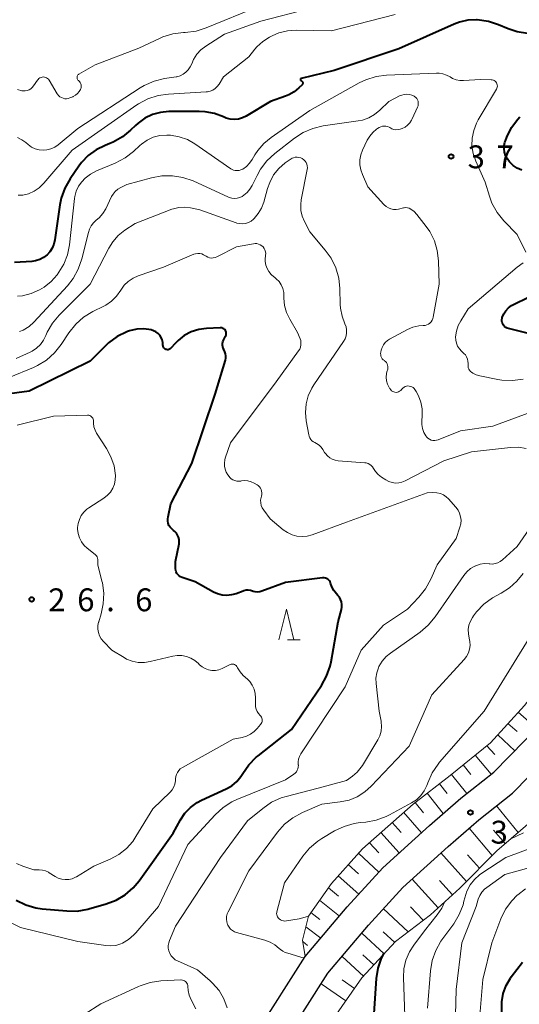
# Model space of a CAD drawing. Units: metres. Extents: x -80000 to -78000, y 30000 to 31500.
# Drawn here: x -79131 to -79049, y 31189 to 31350 of the extents above; entities that cross this region are included whole.
import ezdxf

# ---------------------------------------------------------------- set-up
doc = ezdxf.new("R2010")
doc.units = ezdxf.units.M
for name, color, linetype, lineweight in [('210100_道路縁(街区線)', 7, 'Continuous', 30), ('610111_人工斜面(上)', 7, 'Continuous', 30), ('610199_人工斜面(ヒゲ)', 7, 'Continuous', 30), ('633200_針葉樹林', 7, 'Continuous', 13), ('710100_等高線(計曲線)', 7, 'Continuous', 40), ('710200_等高線(主曲線)', 7, 'Continuous', 13), ('731200_図化機測定による標高点', 7, 'Continuous', 40)]:
    doc.layers.add(name, color=color, linetype=linetype, lineweight=lineweight)
doc.styles.add('Style-WORKING', font='MS Gothic.ttf')

msp = doc.modelspace()

# ---------------------------------------------------------------- linework, layer by layer
at = {"layer": '210100_道路縁(街区線)', "linetype": 'Continuous', "lineweight": 30, "flags": 128}
for points in [[(-79050.31, 31229.56), (-79045.03, 31234.92)], [(-79091.67, 31184.31), (-79083.73, 31196.76), (-79076.85, 31204.94), (-79071.01, 31211.34), (-79063.39, 31218.27), (-79058.23, 31222.75), (-79052.84, 31226.98), (-79050.31, 31229.56)], [(-79097.71, 31168.11), (-79087.86, 31181.73), (-79080.02, 31194.03), (-79073.39, 31201.9), (-79067.75, 31208.08), (-79060.33, 31214.83), (-79055.3, 31219.2), (-79049.77, 31223.54), (-79047.03, 31226.33)]]:
    msp.add_lwpolyline(points, dxfattribs=at)
at = {"layer": '610111_人工斜面(上)', "linetype": 'Continuous', "lineweight": 13, "flags": 128}
for points in [[(-79083.73, 31196.76), (-79084.2, 31199.48), (-79083.21, 31203.4), (-79079.45, 31208.77), (-79074.35, 31214.44), (-79066.07, 31221.78), (-79059.97, 31226.48), (-79053.35, 31231.83), (-79047.8, 31237.94), (-79042.97, 31244.12), (-79037, 31251.64), (-79032.46, 31258.74), (-79029.26, 31263.2), (-79026.12, 31266.02), (-79023.54, 31266.69), (-79019.27, 31266.97)], [(-79045.3, 31220.18), (-79052.34, 31214.12), (-79058.39, 31207.98), (-79063.2, 31203.62), (-79068.96, 31199.22), (-79074.46, 31193.28), (-79079.36, 31186.22), (-79083.64, 31179.01), (-79088.78, 31171.81), (-79091.84, 31167.69)]]:
    msp.add_lwpolyline(points, dxfattribs=at)
at = {"layer": '610199_人工斜面(ヒゲ)', "linetype": 'Continuous', "lineweight": 13, "flags": 128}
for points in [[(-79048.82, 31236.82), (-79045.77, 31234.17)], [(-79050.5, 31234.97), (-79049.01, 31233.68)], [(-79052.18, 31233.11), (-79049.38, 31230.5)], [(-79053.94, 31231.35), (-79052.65, 31229.92)], [(-79055.89, 31229.78), (-79053.23, 31226.67)], [(-79057.83, 31228.2), (-79056.57, 31226.63)], [(-79059.77, 31226.63), (-79057.23, 31223.53)], [(-79061.75, 31225.1), (-79060.48, 31223.5)], [(-79063.73, 31223.58), (-79061.13, 31220.24)], [(-79065.71, 31222.05), (-79064.35, 31220.33)], [(-79048.85, 31217.13), (-79052.39, 31221.48)], [(-79067.61, 31220.42), (-79064.7, 31217.07)], [(-79069.48, 31218.76), (-79067.99, 31217.09)], [(-79053.1, 31213.35), (-79056.88, 31217.83)], [(-79050.98, 31215.29), (-79052.85, 31217.47)], [(-79071.35, 31217.1), (-79068.32, 31213.78)], [(-79073.22, 31215.44), (-79071.67, 31213.79)], [(-79075.01, 31213.71), (-79071.68, 31210.6)], [(-79057.3, 31209.08), (-79061.5, 31213.77)], [(-79055.16, 31211.26), (-79057.16, 31213.46)], [(-79076.68, 31211.85), (-79075, 31210.33)], [(-79078.35, 31209.99), (-79074.98, 31206.98)], [(-79061.94, 31204.76), (-79066.21, 31209.48)], [(-79059.58, 31206.9), (-79061.72, 31209.26)], [(-79079.94, 31208.06), (-79078.31, 31206.68)], [(-79081.38, 31206.02), (-79078.15, 31203.39)], [(-79066.84, 31200.84), (-79070.93, 31204.6)], [(-79064.38, 31202.72), (-79066.49, 31204.93)], [(-79082.81, 31203.97), (-79081.33, 31202.85)], [(-79083.65, 31201.65), (-79081.19, 31199.78)], [(-79070.8, 31197.24), (-79074.46, 31200.63)], [(-79069.07, 31199.1), (-79070.98, 31200.82)], [(-79084.15, 31199.22), (-79083.36, 31198.56)], [(-79074.19, 31193.57), (-79077.68, 31196.8)], [(-79072.5, 31195.4), (-79074.28, 31197.06)], [(-79077.09, 31189.49), (-79081.12, 31192.29)], [(-79075.66, 31191.55), (-79077.7, 31192.96)]]:
    msp.add_lwpolyline(points, dxfattribs=at)
at = {"layer": '633200_針葉樹林', "linetype": 'Continuous', "lineweight": 13}
msp.add_line((-79086.63, 31248.71), (-79084.55, 31248.71), dxfattribs=at)
at = {"layer": '633200_針葉樹林', "linetype": 'Continuous', "lineweight": 13, "flags": 128}
msp.add_lwpolyline([(-79088.09, 31248.71), (-79086.84, 31253.71), (-79085.59, 31248.71)], dxfattribs=at)
at = {"layer": '710100_等高線(計曲線)', "linetype": 'Continuous', "lineweight": 40, "flags": 128}
for points, elevation in [([(-79055.54, 31350.35), (-79055.64, 31350.36), (-79057.07, 31350.29), (-79058.47, 31349.98), (-79059.32, 31349.66), (-79068.38, 31345.62), (-79079, 31342.08), (-79084.39, 31340.76), (-79084.42, 31340.75), (-79084.45, 31340.73), (-79084.48, 31340.71), (-79084.5, 31340.69), (-79084.52, 31340.66), (-79084.53, 31340.63), (-79084.54, 31340.59), (-79084.54, 31340.56), (-79084.53, 31340.53), (-79084.52, 31340.5), (-79084.5, 31340.47), (-79084.48, 31340.44), (-79084.46, 31340.42), (-79084.43, 31340.4), (-79084.35, 31340.36), (-79084.29, 31340.32), (-79084.24, 31340.27), (-79084.2, 31340.22), (-79084.17, 31340.15), (-79084.15, 31340.09), (-79084.15, 31340.02), (-79084.16, 31339.95), (-79084.17, 31339.88), (-79084.2, 31339.82), (-79084.24, 31339.76), (-79084.27, 31339.73), (-79084.77, 31339.23), (-79085.54, 31338.59), (-79086.41, 31338.08), (-79086.97, 31337.86), (-79089.44, 31337), (-79093.44, 31334.6), (-79094.05, 31334.3), (-79094.7, 31334.11), (-79095.37, 31334.04), (-79096.05, 31334.09), (-79096.71, 31334.25), (-79097.15, 31334.44), (-79098.61, 31335), (-79100.15, 31335.3), (-79101.16, 31335.35), (-79106.1, 31335.32), (-79107.47, 31335.19), (-79108.8, 31334.83), (-79110.04, 31334.24), (-79111.16, 31333.44), (-79111.58, 31333.06), (-79112.38, 31332.27), (-79113.73, 31331.17), (-79115.25, 31330.31), (-79115.8, 31330.08), (-79116.56, 31329.79), (-79118.01, 31329.08), (-79119.32, 31328.12), (-79120.45, 31326.96), (-79120.88, 31326.37)], 40), ([(-79047.28, 31348.14), (-79049, 31348.41), (-79050.47, 31348.9), (-79052.05, 31349.57), (-79053.7, 31350.11), (-79055.54, 31350.35)], 40), ([(-79048.22, 31325.7), (-79048.97, 31326.03), (-79049.65, 31326.5), (-79050.24, 31327.07), (-79050.64, 31327.62), (-79050.9, 31328.11), (-79051.07, 31328.65), (-79051.14, 31329.2), (-79051.12, 31329.76), (-79051, 31330.31), (-79050.92, 31330.52), (-79050.68, 31331.14), (-79049.9, 31332.69), (-79048.86, 31334.09), (-79048.54, 31334.44)], 40), ([(-79120.88, 31326.37), (-79122.31, 31324.3), (-79123.16, 31322.78), (-79123.74, 31321.14), (-79123.96, 31320.06), (-79124.79, 31314.28), (-79124.96, 31313.58), (-79125.24, 31312.92), (-79125.63, 31312.33), (-79126.07, 31311.85), (-79126.63, 31311.41), (-79127.27, 31311.08), (-79127.95, 31310.86), (-79128.58, 31310.77), (-79131.42, 31310.58)], 40), ([(-79051.5, 31301.22), (-79051.46, 31301.47), (-79051.43, 31301.57), (-79051.19, 31302.15), (-79050.85, 31302.68), (-79050.43, 31303.14), (-79049.93, 31303.52), (-79049.59, 31303.71), (-79044.67, 31306.12)], 40), ([(-79102.36, 31277.64), (-79098.52, 31289), (-79096.84, 31294.55), (-79096.76, 31294.9), (-79096.75, 31295.25), (-79096.8, 31295.6), (-79096.91, 31295.94), (-79097.06, 31296.22), (-79097.19, 31296.47), (-79097.27, 31296.74), (-79097.3, 31297.02), (-79097.29, 31297.31), (-79097.23, 31297.59), (-79097.13, 31297.82), (-79096.79, 31298.48), (-79096.73, 31298.64), (-79096.69, 31298.8), (-79096.69, 31298.97), (-79096.71, 31299.14), (-79096.76, 31299.3), (-79096.84, 31299.44), (-79096.94, 31299.58), (-79097.07, 31299.69), (-79097.21, 31299.78), (-79097.37, 31299.84), (-79097.53, 31299.88), (-79097.7, 31299.88), (-79099.91, 31299.77), (-79101.19, 31299.59), (-79102.42, 31299.19), (-79103.57, 31298.59), (-79104.59, 31297.79), (-79105.07, 31297.31), (-79105.77, 31296.52), (-79105.87, 31296.43), (-79105.98, 31296.36), (-79106.09, 31296.31), (-79106.22, 31296.28), (-79106.35, 31296.27), (-79106.48, 31296.29), (-79106.6, 31296.33), (-79106.72, 31296.39), (-79106.82, 31296.46), (-79106.91, 31296.56), (-79106.98, 31296.67), (-79107.03, 31296.78), (-79107.06, 31296.91), (-79107.07, 31297.04), (-79107.09, 31297.47), (-79107.19, 31297.89), (-79107.36, 31298.28), (-79107.59, 31298.64), (-79107.88, 31298.95), (-79108.23, 31299.21), (-79108.61, 31299.4), (-79108.99, 31299.52), (-79110.18, 31299.68), (-79111.37, 31299.63), (-79112.53, 31299.37), (-79112.91, 31299.24), (-79113, 31299.2), (-79114.57, 31298.44), (-79115.98, 31297.42), (-79116.51, 31296.92)], 30), ([(-79047.34, 31299), (-79050.4, 31299.74), (-79050.64, 31299.82), (-79050.86, 31299.94), (-79051.05, 31300.1), (-79051.22, 31300.28), (-79051.35, 31300.5), (-79051.44, 31300.73), (-79051.49, 31300.97), (-79051.5, 31301.22)], 40), ([(-79116.51, 31296.92), (-79119, 31294.42), (-79129, 31289.46), (-79140.01, 31287.99)], 30), ([(-79077.72, 31254.08), (-79077.72, 31254.51), (-79077.8, 31254.93), (-79077.94, 31255.33), (-79078.15, 31255.7), (-79078.4, 31256), (-79078.64, 31256.26), (-79079.07, 31256.79), (-79079.4, 31257.39), (-79079.61, 31258), (-79079.68, 31258.19), (-79079.78, 31258.37), (-79079.9, 31258.53), (-79080.06, 31258.66), (-79080.23, 31258.76), (-79080.42, 31258.84), (-79080.62, 31258.87), (-79080.83, 31258.88), (-79080.89, 31258.87), (-79087, 31258.1), (-79090.87, 31256.66), (-79091.21, 31256.56), (-79091.57, 31256.52), (-79091.93, 31256.55), (-79092.28, 31256.64), (-79092.39, 31256.68), (-79092.73, 31256.79), (-79093.08, 31256.84), (-79093.44, 31256.83), (-79093.79, 31256.75), (-79093.9, 31256.71), (-79095.07, 31256.27), (-79095.82, 31256.06), (-79096.59, 31255.98), (-79097.36, 31256.04), (-79098.11, 31256.23), (-79098.8, 31256.54), (-79101.8, 31258.2), (-79103.92, 31258.91), (-79104.17, 31259.02), (-79104.4, 31259.18), (-79104.6, 31259.37), (-79104.77, 31259.59), (-79104.89, 31259.84), (-79104.97, 31260.1), (-79105, 31260.38), (-79105, 31260.42), (-79105, 31261.56), (-79104.43, 31264.43), (-79104.39, 31264.81), (-79104.42, 31265.18), (-79104.51, 31265.55), (-79104.66, 31265.89), (-79104.87, 31266.21), (-79105.14, 31266.48), (-79105.35, 31266.65), (-79105.64, 31266.88), (-79105.88, 31267.16), (-79106.08, 31267.47), (-79106.21, 31267.82), (-79106.28, 31268.18), (-79106.29, 31268.55), (-79106.24, 31268.86), (-79105.78, 31271), (-79102.36, 31277.64)], 30), ([(-79131.14, 31206.02), (-79129.57, 31205.25), (-79127.9, 31204.77), (-79126.88, 31204.62), (-79122.85, 31204.25), (-79121.11, 31204.24), (-79119.39, 31204.54), (-79119.21, 31204.59), (-79116.38, 31205.39), (-79114.75, 31206.01), (-79113.26, 31206.9), (-79111.94, 31208.04), (-79110.96, 31209.21), (-79105.42, 31217), (-79104.21, 31219.18), (-79103.46, 31220.28), (-79102.54, 31221.23), (-79101.46, 31222.01), (-79100.74, 31222.4), (-79096.69, 31224.26), (-79095.77, 31224.79), (-79094.96, 31225.46), (-79094.28, 31226.27), (-79093.96, 31226.78), (-79092.98, 31228.2), (-79091.76, 31229.44), (-79091.47, 31229.68), (-79085.99, 31234.01), (-79081.09, 31241.24), (-79080.24, 31242.76), (-79079.66, 31244.41), (-79079.51, 31245.1), (-79078.35, 31251.65), (-79077.8, 31253.66), (-79077.72, 31254.08)], 30), ([(-79073.68, 31171.71), (-79072.45, 31174.44), (-79072.36, 31175.7), (-79072.48, 31176.68), (-79073.61, 31178.44), (-79073.72, 31179.09), (-79073.72, 31180.02), (-79073.59, 31180.84), (-79072.58, 31185), (-79072.03, 31193.15), (-79071.77, 31194.87), (-79071.21, 31196.52), (-79070.84, 31197.19)], 40), ([(-79050.52, 31178.48), (-79050.95, 31180.81), (-79051, 31182), (-79051.52, 31187.97), (-79051.52, 31189.36), (-79051.27, 31190.72), (-79050.8, 31192.03), (-79050.1, 31193.23), (-79049.95, 31193.44), (-79048.13, 31195.87)], 50)]:
    msp.add_lwpolyline(points, dxfattribs=dict(at, elevation=elevation))
at = {"layer": '710200_等高線(主曲線)', "linetype": 'Continuous', "lineweight": 13, "flags": 128}
for points, elevation in [([(-79082.99, 31352.21), (-79091, 31350.14), (-79097, 31348.01), (-79100.06, 31346.05), (-79100.85, 31345.45), (-79101.51, 31344.72), (-79102.04, 31343.89), (-79102.35, 31343.17), (-79102.59, 31342.65), (-79102.91, 31342.18), (-79103.3, 31341.78), (-79103.76, 31341.45), (-79104.27, 31341.21), (-79104.82, 31341.05), (-79104.92, 31341.04), (-79106.84, 31340.75), (-79108.53, 31340.33), (-79110.13, 31339.63), (-79110.83, 31339.22), (-79121, 31332.54), (-79124.26, 31329.88), (-79124.82, 31329.5), (-79125.44, 31329.22), (-79126.11, 31329.05), (-79126.73, 31329), (-79127.38, 31329.06), (-79128.01, 31329.23), (-79128.61, 31329.5), (-79129.18, 31329.91), (-79129.56, 31330.24), (-79130.21, 31330.71), (-79130.94, 31331.06)], 44), ([(-79091.42, 31352.58), (-79099.98, 31349.05), (-79101.64, 31348.52), (-79103.44, 31348.3), (-79103.71, 31348.29), (-79105.43, 31348.07), (-79107.08, 31347.57), (-79107.66, 31347.31), (-79111, 31345.7), (-79118.2, 31343), (-79120.84, 31341.47), (-79120.93, 31341.41), (-79121.01, 31341.33), (-79121.08, 31341.23), (-79121.13, 31341.13), (-79121.15, 31341.02), (-79121.16, 31340.9), (-79121.15, 31340.79), (-79121.12, 31340.68), (-79121.08, 31340.58), (-79121.01, 31340.48), (-79120.93, 31340.4), (-79120.77, 31340.25), (-79120.65, 31340.08), (-79120.56, 31339.89), (-79120.5, 31339.69), (-79120.48, 31339.49), (-79120.5, 31339.28), (-79120.55, 31339.08), (-79120.6, 31338.97), (-79120.82, 31338.6), (-79121.1, 31338.27), (-79121.43, 31338), (-79121.8, 31337.79), (-79121.85, 31337.77), (-79122.32, 31337.57), (-79122.6, 31337.48), (-79122.88, 31337.43), (-79123.17, 31337.44), (-79123.45, 31337.5), (-79123.72, 31337.61), (-79123.97, 31337.76), (-79124.18, 31337.96), (-79124.36, 31338.18), (-79124.39, 31338.23), (-79125.75, 31340.48), (-79125.86, 31340.63), (-79125.99, 31340.76), (-79126.15, 31340.87), (-79126.32, 31340.94), (-79126.5, 31340.99), (-79126.67, 31341), (-79126.87, 31340.98), (-79127.06, 31340.93), (-79127.25, 31340.85), (-79127.41, 31340.73), (-79127.55, 31340.59), (-79127.62, 31340.5), (-79128.29, 31339.53), (-79128.5, 31339.27), (-79128.75, 31339.06), (-79129.03, 31338.89)], 46), ([(-79069, 31351.26), (-79079.44, 31348.56), (-79085.22, 31348.66), (-79086.65, 31348.57), (-79088.05, 31348.22), (-79089.15, 31347.75), (-79089.58, 31347.53), (-79090.69, 31346.82), (-79091.66, 31345.94), (-79092, 31345.55), (-79093, 31344.3), (-79097.15, 31341), (-79097.88, 31339.81), (-79098.16, 31339.43), (-79098.5, 31339.11), (-79098.88, 31338.86), (-79099.31, 31338.67), (-79099.77, 31338.56), (-79100.01, 31338.54), (-79106.16, 31338.2), (-79107.88, 31337.96), (-79109.54, 31337.41), (-79111.08, 31336.59), (-79111.33, 31336.42), (-79121.97, 31329), (-79126.62, 31323.57), (-79127.35, 31322.85), (-79128.19, 31322.28), (-79129.12, 31321.85), (-79129.36, 31321.77), (-79130.07, 31321.62), (-79130.8, 31321.6)], 42), ([(-79059.58, 31340.76), (-79060, 31341), (-79060.56, 31341.31), (-79061.17, 31341.52), (-79061.8, 31341.62), (-79062.2, 31341.63), (-79070.4, 31341.3), (-79072.13, 31341.08), (-79073.79, 31340.56), (-79074.89, 31340.03), (-79083, 31335.48), (-79089.35, 31331.1), (-79090.54, 31330.11), (-79091.54, 31328.94), (-79092, 31328.22), (-79092.42, 31327.48), (-79092.86, 31326.85), (-79093.39, 31326.31), (-79094, 31325.89), (-79094.29, 31325.75), (-79094.59, 31325.67), (-79094.91, 31325.64), (-79095.22, 31325.66), (-79095.53, 31325.74), (-79095.82, 31325.87), (-79095.95, 31325.96), (-79101.82, 31330.02), (-79103.06, 31330.73), (-79104.41, 31331.21), (-79105.82, 31331.46), (-79106.46, 31331.48), (-79107.57, 31331.39), (-79108.65, 31331.11), (-79109.66, 31330.64), (-79110.58, 31330), (-79110.86, 31329.76), (-79111.9, 31328.79), (-79113.27, 31327.72), (-79114.89, 31326.86), (-79117.95, 31325.6), (-79118.93, 31325.08), (-79119.81, 31324.41), (-79120.39, 31323.81), (-79120.9, 31323.07), (-79121.28, 31322.25), (-79121.51, 31321.38), (-79121.56, 31321.07), (-79122.42, 31313.45), (-79122.74, 31311.84), (-79123.34, 31310.32), (-79124.14, 31309), (-79124.44, 31308.58), (-79125.41, 31307.46), (-79126.55, 31306.52), (-79127.29, 31306.08), (-79128.66, 31305.49), (-79130.1, 31305.14), (-79130.94, 31305.06)], 38), ([(-79047.55, 31312.3), (-79049, 31315.16), (-79051.19, 31317.43), (-79052.28, 31318.79), (-79053.13, 31320.31), (-79053.55, 31321.44), (-79054.26, 31323.74), (-79055.79, 31327.21), (-79056.2, 31328.43), (-79056.4, 31329.7), (-79056.37, 31330.99), (-79056.12, 31332.25), (-79055.65, 31333.45), (-79055.38, 31333.95), (-79052.38, 31339), (-79052.3, 31339.16), (-79052.26, 31339.34), (-79052.24, 31339.52), (-79052.25, 31339.69), (-79052.3, 31339.87), (-79052.37, 31340.03), (-79052.47, 31340.18), (-79052.6, 31340.31), (-79052.74, 31340.41), (-79052.9, 31340.49), (-79053.08, 31340.54), (-79053.24, 31340.56), (-79055, 31340.6), (-79057.8, 31340.41), (-79058.41, 31340.42), (-79059.01, 31340.54), (-79059.58, 31340.76)], 38), ([(-79129.03, 31338.89), (-79129.34, 31338.78), (-79129.66, 31338.72), (-79129.99, 31338.71), (-79130.23, 31338.75), (-79130.91, 31338.95)], 46), ([(-79065.9, 31337.85), (-79066.27, 31338.03), (-79066.67, 31338.14), (-79067.08, 31338.18), (-79067.5, 31338.14), (-79067.9, 31338.04), (-79068.15, 31337.94), (-79070.06, 31337), (-79071.53, 31335.54), (-79072.37, 31334.84), (-79073.31, 31334.3), (-79074.34, 31333.93), (-79075.05, 31333.79), (-79080.78, 31332.97), (-79082.48, 31332.58), (-79084.08, 31331.89), (-79085.49, 31330.98), (-79088.75, 31328.45), (-79090.03, 31327.27), (-79091.09, 31325.88), (-79091.65, 31324.86), (-79092.46, 31323.18), (-79092.81, 31322.58), (-79093.26, 31322.05), (-79093.8, 31321.61), (-79094.1, 31321.42), (-79094.49, 31321.24), (-79094.91, 31321.14), (-79095.34, 31321.1), (-79095.77, 31321.14), (-79096.19, 31321.26), (-79096.35, 31321.32), (-79102.14, 31323.95), (-79103.79, 31324.53), (-79105.51, 31324.81), (-79107.25, 31324.79), (-79108.93, 31324.48), (-79113, 31323.36), (-79114, 31322.87), (-79114.48, 31322.59), (-79114.9, 31322.23), (-79115.25, 31321.8), (-79115.48, 31321.39), (-79116.45, 31319.39), (-79116.92, 31318.6), (-79117.52, 31317.91), (-79118, 31317.5), (-79118.46, 31317.08), (-79118.84, 31316.59), (-79119.13, 31316.04), (-79119.3, 31315.52), (-79120.38, 31311.16), (-79120.95, 31309.51), (-79121.79, 31307.98), (-79122.74, 31306.78), (-79128.24, 31300.82), (-79129.02, 31300.1), (-79130, 31299.5), (-79130.6, 31299.26)], 36), ([(-79062.75, 31301.63), (-79061.78, 31307), (-79061.89, 31310.87), (-79062.09, 31312.54), (-79062.57, 31314.15), (-79063.32, 31315.65), (-79063.91, 31316.51), (-79065.43, 31318.47), (-79065.87, 31318.94), (-79066.42, 31319.35), (-79066.68, 31319.48), (-79066.95, 31319.56), (-79067.23, 31319.59), (-79067.51, 31319.57), (-79067.65, 31319.54), (-79068.43, 31319.35), (-79068.85, 31319.29), (-79069.28, 31319.29), (-79069.71, 31319.38), (-79070.11, 31319.53), (-79070.47, 31319.76), (-79070.8, 31320.04), (-79070.85, 31320.09), (-79073.47, 31323), (-79074.37, 31325), (-79074.64, 31325.79), (-79074.78, 31326.61), (-79074.77, 31327.44), (-79074.61, 31328.26), (-79074.34, 31328.98), (-79073.57, 31330.63), (-79073.17, 31331.31), (-79072.65, 31331.92), (-79072.04, 31332.43), (-79071.87, 31332.54), (-79071.62, 31332.7), (-79071.37, 31332.83), (-79071.1, 31332.91), (-79070.82, 31332.95), (-79070.54, 31332.94), (-79070.26, 31332.87), (-79070, 31332.76), (-79069.87, 31332.69), (-79069.56, 31332.52), (-79069.22, 31332.41), (-79068.87, 31332.36), (-79068.51, 31332.37), (-79068.17, 31332.45), (-79068.03, 31332.49), (-79067.85, 31332.56), (-79067.38, 31332.79), (-79066.96, 31333.1), (-79066.6, 31333.47), (-79066.31, 31333.91), (-79066.2, 31334.12), (-79065.33, 31336.04), (-79065.24, 31336.27), (-79065.2, 31336.52), (-79065.21, 31336.76), (-79065.25, 31337.01), (-79065.34, 31337.24), (-79065.46, 31337.45), (-79065.62, 31337.64), (-79065.81, 31337.8), (-79065.9, 31337.85)], 36), ([(-79083.59, 31287.38), (-79083.24, 31288.72), (-79082.66, 31289.98), (-79082.31, 31290.54), (-79077.45, 31297.61), (-79077.2, 31298.05), (-79077.03, 31298.53), (-79076.95, 31299.03), (-79076.96, 31299.53), (-79077.05, 31300.03), (-79077.23, 31300.52), (-79077.71, 31301.77), (-79077.96, 31303.08), (-79078, 31303.72), (-79078.05, 31306.29), (-79078.23, 31308.03), (-79078.71, 31309.7), (-79079.48, 31311.27), (-79080.45, 31312.62), (-79083, 31315.59), (-79083.88, 31317.29), (-79084.24, 31318.18), (-79084.45, 31319.12), (-79084.49, 31320.08), (-79084.39, 31320.88), (-79083.43, 31325.81), (-79083.39, 31326.11), (-79083.41, 31326.41), (-79083.49, 31326.7), (-79083.61, 31326.97), (-79083.77, 31327.22), (-79083.98, 31327.43), (-79084.22, 31327.61), (-79084.49, 31327.74), (-79084.78, 31327.82), (-79085.07, 31327.85), (-79085.37, 31327.83), (-79085.66, 31327.76), (-79085.88, 31327.67), (-79087.05, 31326.94), (-79088.07, 31326.02), (-79088.92, 31324.94), (-79089.57, 31323.72), (-79089.93, 31322.71), (-79090.55, 31320.46), (-79090.91, 31319.48), (-79091.44, 31318.59), (-79092.11, 31317.79), (-79092.24, 31317.67), (-79092.62, 31317.37), (-79093.05, 31317.14), (-79093.52, 31317), (-79094, 31316.93), (-79094.48, 31316.95), (-79094.96, 31317.05), (-79095.08, 31317.09), (-79101, 31319.22), (-79102.56, 31319.55), (-79103.5, 31319.66), (-79104.44, 31319.61), (-79105.36, 31319.4), (-79105.61, 31319.3), (-79111.61, 31317), (-79113.31, 31315.87), (-79114.39, 31315)], 34), ([(-79114.39, 31315), (-79115.3, 31313.96), (-79115.94, 31312.93), (-79119.02, 31307), (-79124.09, 31301.92), (-79125.18, 31300.61), (-79126.03, 31299.13), (-79126.26, 31298.6), (-79126.65, 31297.83), (-79127.16, 31297.13), (-79127.79, 31296.53), (-79128.52, 31296.05), (-79128.84, 31295.89), (-79131.16, 31294.84)], 34), ([(-79094.21, 31274.78), (-79094.32, 31274.75), (-79094.65, 31274.71), (-79094.97, 31274.73), (-79095.29, 31274.81), (-79095.59, 31274.93), (-79095.86, 31275.11), (-79096.1, 31275.33), (-79096.21, 31275.47), (-79096.42, 31275.75), (-79096.69, 31276.19), (-79096.88, 31276.67), (-79096.99, 31277.18), (-79097, 31277.69), (-79096.93, 31278.2), (-79096.85, 31278.47), (-79095.99, 31281), (-79088.52, 31291), (-79084.82, 31296.08), (-79084.64, 31296.39), (-79084.51, 31296.72), (-79084.44, 31297.08), (-79084.44, 31297.43), (-79084.49, 31297.79), (-79084.58, 31298.05), (-79085, 31299.11), (-79086.28, 31301.28), (-79086.8, 31302.37), (-79087.12, 31303.53), (-79087.24, 31304.73), (-79087.23, 31305), (-79087.27, 31305.66), (-79087.42, 31306.29), (-79087.68, 31306.9), (-79088.04, 31307.45), (-79088.49, 31307.92), (-79088.8, 31308.17), (-79088.87, 31308.22), (-79089.32, 31308.61), (-79089.71, 31309.08), (-79090, 31309.6), (-79090.2, 31310.17), (-79090.29, 31310.76), (-79090.29, 31311.37), (-79090.27, 31311.5), (-79090.23, 31311.77), (-79090.22, 31312.06), (-79090.25, 31312.35), (-79090.34, 31312.64), (-79090.47, 31312.9), (-79090.65, 31313.13), (-79090.87, 31313.33), (-79091.11, 31313.49), (-79091.38, 31313.61), (-79091.67, 31313.68), (-79091.96, 31313.69), (-79092.22, 31313.66), (-79095, 31313.14), (-79098.23, 31311.51), (-79098.52, 31311.39), (-79098.82, 31311.33), (-79099.13, 31311.31), (-79099.44, 31311.36), (-79099.73, 31311.45), (-79100.01, 31311.6)], 32), ([(-79100.01, 31311.6), (-79100.11, 31311.67), (-79100.4, 31311.85), (-79100.71, 31311.98), (-79101.04, 31312.05), (-79101.37, 31312.06), (-79101.71, 31312.02), (-79102.03, 31311.92), (-79107, 31309.82), (-79111.12, 31308.4), (-79111.97, 31308.02), (-79112.75, 31307.49), (-79113.42, 31306.84), (-79114, 31306.03), (-79114.67, 31305.08), (-79115.49, 31304.26), (-79116.45, 31303.6), (-79116.78, 31303.43), (-79118.59, 31302.52), (-79120.08, 31301.61), (-79121.38, 31300.45), (-79122.48, 31299.07), (-79123.76, 31297.12), (-79124.84, 31295.75), (-79126.14, 31294.59), (-79127.62, 31293.68), (-79128.28, 31293.38), (-79132.29, 31291.71)], 32), ([(-79056.47, 31292.57), (-79056.65, 31292.73), (-79056.8, 31292.91), (-79056.92, 31293.11), (-79057, 31293.33), (-79057.05, 31293.57), (-79057.05, 31293.75), (-79057.04, 31294), (-79057.06, 31294.38), (-79057.14, 31294.75), (-79057.29, 31295.1), (-79057.49, 31295.42), (-79057.73, 31295.68), (-79058.12, 31296.04), (-79058.47, 31296.43), (-79058.75, 31296.87), (-79058.95, 31297.36), (-79059.06, 31297.87), (-79059.08, 31298.4), (-79058.94, 31299.34), (-79058.65, 31300.24), (-79058.25, 31301), (-79057, 31303), (-79049, 31309.83), (-79048, 31310.52)], 38), ([(-79065.75, 31289.73), (-79065.89, 31289.91), (-79066.06, 31290.06), (-79066.25, 31290.18), (-79066.46, 31290.27), (-79066.68, 31290.32), (-79066.9, 31290.33), (-79067.13, 31290.3), (-79067.34, 31290.23), (-79067.54, 31290.13), (-79067.72, 31289.99), (-79067.87, 31289.84), (-79067.96, 31289.73), (-79068.09, 31289.58), (-79068.26, 31289.46), (-79068.43, 31289.37), (-79068.63, 31289.31), (-79068.83, 31289.29), (-79069.03, 31289.3), (-79069.22, 31289.35), (-79069.4, 31289.43), (-79069.57, 31289.54), (-79069.72, 31289.68), (-79069.84, 31289.84), (-79069.85, 31289.86), (-79069.99, 31290.1), (-79070.24, 31290.63), (-79070.4, 31291.2), (-79070.45, 31291.78), (-79070.4, 31292.37), (-79070.34, 31292.66), (-79070.22, 31293.11), (-79070.19, 31293.33), (-79070.19, 31293.55), (-79070.23, 31293.77), (-79070.31, 31293.98), (-79070.42, 31294.17), (-79070.56, 31294.34), (-79070.73, 31294.48), (-79070.77, 31294.5), (-79070.95, 31294.64), (-79071.11, 31294.81), (-79071.23, 31295), (-79071.32, 31295.21), (-79071.37, 31295.44), (-79071.38, 31295.66), (-79071.34, 31295.9), (-79071.28, 31296.2), (-79071.13, 31296.65), (-79070.91, 31297.07), (-79070.61, 31297.45), (-79070.26, 31297.77), (-79069.92, 31297.99), (-79066.99, 31299.57), (-79066.09, 31299.96), (-79065.14, 31300.18), (-79064.39, 31300.24), (-79064.09, 31300.27), (-79063.81, 31300.35), (-79063.55, 31300.48), (-79063.31, 31300.65), (-79063.11, 31300.86), (-79062.94, 31301.1), (-79062.82, 31301.37), (-79062.75, 31301.63)], 36), ([(-79048.01, 31291.47), (-79049.74, 31291.23), (-79051.48, 31291.3), (-79052.15, 31291.41), (-79055.12, 31292), (-79055.72, 31292.18), (-79056.28, 31292.46), (-79056.47, 31292.57)], 38), ([(-79044.7, 31286.82), (-79053, 31283.75), (-79058.31, 31283), (-79061.94, 31281.52), (-79062.22, 31281.43), (-79062.51, 31281.39), (-79062.81, 31281.41), (-79063.1, 31281.47), (-79063.37, 31281.59), (-79063.62, 31281.75), (-79063.83, 31281.95), (-79063.98, 31282.13), (-79064.31, 31282.72), (-79064.53, 31283.35), (-79064.64, 31284.02), (-79064.64, 31284.62), (-79064.57, 31285.43), (-79064.58, 31286.57), (-79064.79, 31287.68), (-79065.18, 31288.74), (-79065.57, 31289.43), (-79065.75, 31289.73)], 36), ([(-79047.54, 31280.1), (-79048.8, 31280.29), (-79050.09, 31280.26), (-79056.46, 31279.54), (-79061, 31278.05), (-79067.37, 31274.76), (-79067.88, 31274.55), (-79068.41, 31274.44), (-79068.96, 31274.42), (-79069.5, 31274.49), (-79070.02, 31274.66), (-79070.53, 31274.93), (-79071.24, 31275.4), (-79071.78, 31275.82), (-79072.23, 31276.33), (-79072.53, 31276.8), (-79072.7, 31277.07), (-79072.92, 31277.29), (-79073.17, 31277.48), (-79073.45, 31277.62), (-79073.76, 31277.71), (-79073.98, 31277.74), (-79078.35, 31278.08), (-79078.84, 31278.16), (-79079.3, 31278.32), (-79079.73, 31278.57), (-79080.11, 31278.88), (-79080.43, 31279.25), (-79080.56, 31279.44), (-79080.84, 31279.91), (-79081.12, 31280.3), (-79081.47, 31280.64), (-79081.88, 31280.91), (-79082.15, 31281.05), (-79082.41, 31281.18), (-79082.65, 31281.36), (-79082.84, 31281.58), (-79083, 31281.83), (-79083.11, 31282.1), (-79083.16, 31282.3), (-79083.58, 31284.62), (-79083.71, 31286), (-79083.59, 31287.38)], 34), ([(-79120.76, 31265.43), (-79120.97, 31266.12), (-79121.06, 31266.84), (-79121.06, 31267.1), (-79120.98, 31267.79), (-79120.78, 31268.46), (-79120.47, 31269.09), (-79120.05, 31269.65), (-79119.54, 31270.13), (-79119.24, 31270.34), (-79116.74, 31271.96), (-79116.17, 31272.41), (-79115.69, 31272.94), (-79115.31, 31273.56), (-79115.04, 31274.23), (-79114.89, 31274.93), (-79114.86, 31275.67), (-79115.09, 31277.23), (-79115.59, 31278.74), (-79116.3, 31280.09), (-79117.94, 31282.61), (-79118.2, 31283.11), (-79118.38, 31283.66), (-79118.46, 31284.22), (-79118.46, 31284.54), (-79118.46, 31284.71), (-79118.5, 31284.88), (-79118.56, 31285.03), (-79118.65, 31285.17), (-79118.77, 31285.3), (-79118.9, 31285.4), (-79119.05, 31285.48), (-79119.21, 31285.53), (-79119.38, 31285.56), (-79119.46, 31285.56), (-79125, 31285.37), (-79131, 31283.93)], 28), ([(-79085.59, 31226.68), (-79085.37, 31226.86), (-79085.18, 31227.07), (-79085.04, 31227.31), (-79084.94, 31227.57), (-79084.88, 31227.85), (-79084.87, 31228.13), (-79084.88, 31228.22), (-79084.9, 31228.69), (-79084.83, 31229.16), (-79084.68, 31229.6), (-79084.45, 31230.03), (-79077.2, 31241), (-79074.55, 31247), (-79070.89, 31251.11), (-79067, 31253.71), (-79065.09, 31255.71), (-79064, 31257.06), (-79063.14, 31258.65), (-79062.12, 31261), (-79059, 31265.33), (-79058.38, 31267.17), (-79058.24, 31267.73), (-79058.2, 31268.31), (-79058.26, 31268.89), (-79058.43, 31269.45), (-79058.68, 31269.97), (-79059.04, 31270.45), (-79060.24, 31271.81), (-79060.63, 31272.18), (-79061.09, 31272.49), (-79061.59, 31272.7), (-79062.14, 31272.83), (-79062.94, 31272.88), (-79063.73, 31272.79), (-79064.36, 31272.61), (-79077, 31268.01), (-79082.62, 31265.95), (-79083.43, 31265.73), (-79084.27, 31265.66), (-79085.1, 31265.73), (-79085.91, 31265.94), (-79086.67, 31266.3), (-79087.35, 31266.76), (-79089.47, 31268.53), (-79090.55, 31269.96), (-79090.78, 31270.33), (-79090.94, 31270.74), (-79091.03, 31271.16), (-79091.05, 31271.6), (-79090.99, 31272.03), (-79090.93, 31272.24), (-79090.87, 31272.51), (-79090.85, 31272.79), (-79090.89, 31273.07), (-79090.97, 31273.34), (-79091.1, 31273.59), (-79091.26, 31273.81), (-79091.47, 31274), (-79091.65, 31274.13), (-79092.12, 31274.4), (-79092.61, 31274.63), (-79093.13, 31274.77), (-79093.67, 31274.82), (-79094.21, 31274.78)], 32), ([(-79054.33, 31261.2), (-79053.59, 31261.18), (-79053.48, 31261.17), (-79053.04, 31261.14), (-79052.6, 31261.2), (-79052.18, 31261.33), (-79051.78, 31261.53), (-79051.41, 31261.81), (-79049, 31264.03), (-79044.06, 31271.11)], 34), ([(-79092.14, 31240.61), (-79092.44, 31241.26), (-79092.85, 31241.85), (-79093.21, 31242.23), (-79093.91, 31242.88), (-79094.43, 31243.46), (-79094.85, 31244.11), (-79094.9, 31244.23), (-79094.98, 31244.36), (-79095.08, 31244.47), (-79095.19, 31244.57), (-79095.32, 31244.64), (-79095.46, 31244.69), (-79095.61, 31244.71), (-79095.76, 31244.71), (-79095.9, 31244.69), (-79096.04, 31244.64), (-79097.38, 31244), (-79097.91, 31243.8), (-79098.47, 31243.7), (-79099.04, 31243.7), (-79099.6, 31243.79), (-79100.13, 31243.98), (-79100.63, 31244.26), (-79101.06, 31244.63), (-79101.11, 31244.68), (-79101.24, 31244.81), (-79101.83, 31245.31), (-79102.48, 31245.71), (-79103.2, 31245.98), (-79103.96, 31246.13), (-79104.72, 31246.14), (-79105.45, 31246.03), (-79109.14, 31245.13), (-79110.12, 31244.98), (-79111.12, 31245), (-79112.1, 31245.2), (-79113.04, 31245.56), (-79113.44, 31245.79), (-79115.46, 31247), (-79116.82, 31248.41), (-79117.19, 31248.86), (-79117.47, 31249.36), (-79117.65, 31249.9), (-79117.74, 31250.47), (-79117.73, 31251.05), (-79117.63, 31251.61), (-79117.6, 31251.68), (-79117.21, 31252.96), (-79116.85, 31254.63), (-79116.78, 31256.34), (-79117.01, 31258.03), (-79117.08, 31258.31), (-79117.77, 31261), (-79117.73, 31261.66), (-79117.73, 31261.87), (-79117.78, 31262.09), (-79117.86, 31262.29), (-79117.97, 31262.48), (-79118.11, 31262.64), (-79118.2, 31262.72), (-79119.47, 31263.71), (-79120, 31264.2), (-79120.43, 31264.78), (-79120.76, 31265.43)], 28), ([(-79096.52, 31188.35), (-79097.07, 31189.85), (-79097.88, 31191.22), (-79098.92, 31192.43), (-79099.32, 31192.8), (-79101.4, 31194.6), (-79104.67, 31196.05), (-79105.06, 31196.26), (-79105.41, 31196.54), (-79105.71, 31196.88), (-79105.94, 31197.27), (-79106.1, 31197.69), (-79106.19, 31198.13), (-79106.2, 31198.58), (-79106.13, 31199.02), (-79106, 31199.42), (-79105, 31201.77), (-79097.62, 31213), (-79093.23, 31219), (-79090.72, 31221.07), (-79089.28, 31222.06), (-79087.69, 31222.78), (-79086.85, 31223.03), (-79081.63, 31224.37), (-79077, 31225.66), (-79076, 31226.37), (-79075.22, 31227.03), (-79074.57, 31227.81), (-79074.37, 31228.12), (-79071.86, 31232.29), (-79071.52, 31232.97), (-79071.31, 31233.71), (-79071.23, 31234.47), (-79071.28, 31235.24), (-79071.3, 31235.36), (-79071.61, 31237), (-79072.13, 31241.52), (-79072.15, 31242.41), (-79072.02, 31243.29), (-79071.74, 31244.13), (-79071.65, 31244.34), (-79071.13, 31245.2), (-79070.47, 31245.96), (-79069.78, 31246.53), (-79064.9, 31249.98), (-79063.57, 31251.11), (-79062.45, 31252.46), (-79057.72, 31259.28), (-79057.23, 31259.87), (-79056.63, 31260.38), (-79055.96, 31260.77), (-79055.83, 31260.83), (-79055.76, 31260.86), (-79055.06, 31261.09), (-79054.33, 31261.2)], 34), ([(-79052.32, 31256), (-79051.64, 31256.34), (-79050.24, 31257.21), (-79049.02, 31258.31), (-79048.01, 31259.61)], 36), ([(-79083.9, 31196.49), (-79086.58, 31197.35), (-79087.01, 31197.46), (-79087.44, 31197.67), (-79087.82, 31197.94), (-79088, 31198.1), (-79088.7, 31198.69), (-79089.49, 31199.15), (-79090.37, 31199.47), (-79094.99, 31200.71), (-79095.36, 31200.84), (-79095.69, 31201.03), (-79095.99, 31201.28), (-79096.24, 31201.58), (-79096.43, 31201.91), (-79096.49, 31202.05), (-79096.61, 31202.48), (-79096.66, 31202.92), (-79096.63, 31203.36), (-79096.52, 31203.79), (-79096.39, 31204.11), (-79093, 31210.83), (-79088.29, 31217.16), (-79087.13, 31218.46), (-79085.76, 31219.54), (-79084.17, 31220.39), (-79081, 31221.74), (-79078, 31222.12), (-79076.56, 31222.43), (-79075.2, 31222.98), (-79073.96, 31223.77), (-79072.93, 31224.7), (-79066.71, 31231.29), (-79063, 31239.7), (-79057.68, 31245.47), (-79057.29, 31245.98), (-79056.99, 31246.55), (-79056.79, 31247.16), (-79056.71, 31247.8), (-79056.73, 31248.44), (-79056.85, 31249), (-79056.99, 31249.69), (-79057, 31250.4), (-79056.89, 31251.1), (-79056.67, 31251.76), (-79056.33, 31252.38), (-79056.14, 31252.64), (-79055.64, 31253.27), (-79054.45, 31254.54), (-79053.05, 31255.58), (-79052.32, 31256)], 36), ([(-79063.7, 31225.07), (-79063.64, 31225.28), (-79062.93, 31226.87), (-79061.96, 31228.32), (-79061.7, 31228.64), (-79054.4, 31237), (-79047, 31249)], 38), ([(-79131.09, 31212.02), (-79130.04, 31211.59), (-79128.26, 31211), (-79127.37, 31211), (-79126.84, 31210.95), (-79126.32, 31210.82), (-79125.83, 31210.59), (-79125.73, 31210.52), (-79124.74, 31209.9), (-79124.23, 31209.63), (-79123.67, 31209.46), (-79123.1, 31209.39), (-79122.52, 31209.41), (-79121.96, 31209.54), (-79121.42, 31209.77), (-79121.24, 31209.87), (-79118.42, 31211.58), (-79115.71, 31212.74), (-79114.31, 31213.49), (-79113.06, 31214.47), (-79112.01, 31215.66), (-79111.49, 31216.43), (-79108.75, 31221), (-79105.91, 31223.74), (-79105.57, 31224.13), (-79105.3, 31224.58), (-79105.12, 31225.06), (-79105.02, 31225.58), (-79105, 31225.89), (-79104.97, 31226.27), (-79104.87, 31226.63), (-79104.71, 31226.97), (-79104.49, 31227.28), (-79104.23, 31227.55), (-79103.89, 31227.78), (-79095.58, 31232.42), (-79094.1, 31232.71), (-79093.38, 31232.92), (-79092.7, 31233.25), (-79092.09, 31233.7), (-79091.64, 31234.15), (-79091.05, 31234.84), (-79090.94, 31234.99), (-79090.86, 31235.15), (-79090.82, 31235.33), (-79090.8, 31235.52), (-79090.81, 31235.7), (-79090.86, 31235.88), (-79090.93, 31236.05), (-79091.04, 31236.2), (-79091.14, 31236.31), (-79091.41, 31236.61), (-79091.63, 31236.95), (-79091.78, 31237.33), (-79091.87, 31237.73), (-79091.89, 31238.02), (-79091.89, 31239.19), (-79091.95, 31239.91), (-79092.14, 31240.61)], 28), ([(-79137.16, 31204.84), (-79130.44, 31201.56), (-79121, 31199.23), (-79116.41, 31198.56), (-79115.59, 31198.51), (-79114.77, 31198.61), (-79113.99, 31198.85), (-79113.71, 31198.97), (-79112.7, 31199.56), (-79111.82, 31200.31), (-79111.49, 31200.67), (-79107.79, 31205), (-79103, 31215.15), (-79098.51, 31220.02), (-79097.22, 31221.2), (-79095.75, 31222.13), (-79094.94, 31222.5), (-79087, 31225.74), (-79085.59, 31226.68)], 32), ([(-79083.2, 31203.41), (-79084.11, 31203.11), (-79084.71, 31202.98), (-79086.8, 31202.62), (-79087.07, 31202.6), (-79087.33, 31202.62), (-79087.58, 31202.69), (-79087.82, 31202.8), (-79088.04, 31202.96), (-79088.18, 31203.1), (-79088.29, 31203.26), (-79088.37, 31203.44), (-79088.42, 31203.63), (-79088.44, 31203.82), (-79088.42, 31204.02), (-79088.4, 31204.1), (-79087.15, 31208.85), (-79084.14, 31213.21), (-79083.03, 31214.55), (-79081.7, 31215.68), (-79081.03, 31216.12), (-79078.95, 31217.36), (-79077.38, 31218.12), (-79075.71, 31218.59), (-79074.74, 31218.73), (-79073.81, 31218.81), (-79072.09, 31219.12), (-79070.46, 31219.72), (-79069.93, 31219.99), (-79066.33, 31221.95), (-79065.52, 31222.49), (-79064.81, 31223.17), (-79064.23, 31223.96), (-79063.79, 31224.83), (-79063.7, 31225.07)], 38), ([(-79050.04, 31216.1), (-79047.95, 31217.08)], 42), ([(-79063.71, 31188.29), (-79063.22, 31194.41), (-79062.93, 31196.13), (-79062.35, 31197.77), (-79061.49, 31199.29), (-79061.32, 31199.52), (-79059.4, 31202.15), (-79058.5, 31203.64), (-79057.87, 31205.27), (-79057.72, 31205.83), (-79057.59, 31206.41), (-79057.24, 31207.5), (-79056.7, 31208.51), (-79056, 31209.42), (-79055.15, 31210.18), (-79054.77, 31210.45), (-79050.86, 31213), (-79045.74, 31214.9)], 44), ([(-79059.19, 31183), (-79059, 31191.39), (-79058.08, 31199), (-79055.72, 31205), (-79055.36, 31206.2), (-79055.13, 31206.79), (-79054.79, 31207.33), (-79054.37, 31207.8), (-79053.98, 31208.12), (-79051, 31210.22), (-79041.32, 31212.89)], 46), ([(-79055.03, 31168.85), (-79055.47, 31170.87), (-79055.52, 31171.07), (-79055.56, 31171.64), (-79055.52, 31172.13), (-79054.73, 31177), (-79055.48, 31182.52), (-79054.64, 31193), (-79053.17, 31199), (-79051.65, 31202.95), (-79050.89, 31204.52), (-79049.86, 31205.93), (-79048.98, 31206.83), (-79048.89, 31206.91), (-79047.6, 31207.87)], 48), ([(-79067.42, 31187), (-79067.63, 31193.31), (-79067.56, 31194.77), (-79067.23, 31196.19), (-79066.65, 31197.54), (-79065.96, 31198.63), (-79064.18, 31201), (-79062.1, 31203.59), (-79061.34, 31204.73), (-79060.92, 31205.68)], 42), ([(-79101.67, 31188.18), (-79102.46, 31189.69), (-79102.77, 31190.42), (-79102.95, 31191.2), (-79102.99, 31191.85), (-79103.01, 31192.04), (-79103.06, 31192.22), (-79103.13, 31192.39), (-79103.24, 31192.55), (-79103.37, 31192.68), (-79103.53, 31192.79), (-79103.7, 31192.87), (-79103.88, 31192.92), (-79104.07, 31192.94), (-79104.13, 31192.94), (-79107.41, 31192.77), (-79109.14, 31192.52), (-79110.8, 31191.98), (-79111.08, 31191.86), (-79117.27, 31189), (-79119.8, 31187.36)], 32)]:
    msp.add_lwpolyline(points, dxfattribs=dict(at, elevation=elevation))
at = {"layer": '731200_図化機測定による標高点', "linetype": 'Continuous', "lineweight": 40}
for centre in [(-79059.83, 31327.97, 37.66), (-79128.59, 31255.33, 26.61), (-79056.66, 31220.4, 37.2)]:
    msp.add_circle(centre, 0.375, dxfattribs=at)

# ---------------------------------------------------------------- texts
at = {"layer": '731200_図化機測定による標高点', "linetype": 'Continuous', "lineweight": 40, "style": 'Style-WORKING'}
for s, p in [('3', (-79057.12, 31326.03, -10)), ('7', (-79052.37, 31326.03, -10)), ('2', (-79125.88, 31253.39, -10)), ('6', (-79121.13, 31253.39, -10)), ('6', (-79111.63, 31253.39, -10)), ('.', (-79116.38, 31253.39, -10)), ('3', (-79053.36, 31215.29, -10))]:
    msp.add_text(s, height=3.75, dxfattribs=at).set_placement(p)

doc.saveas('drawing.dxf')
